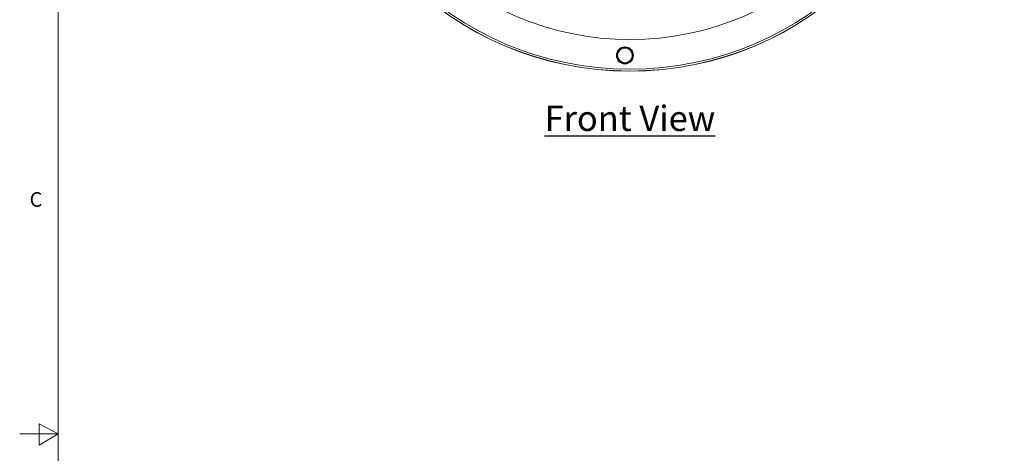
# Model space of a CAD drawing. Units: inches. Extents: x 0.1 to 65.8, y 0.1 to 51.2.
# Drawn here: x 0.1 to 19.7, y 25.2 to 33.8 of the extents above; entities that cross this region are included whole.
import ezdxf
from ezdxf.enums import TextEntityAlignment as Align

# ---------------------------------------------------------------- set-up
doc = ezdxf.new("R2010")
doc.units = ezdxf.units.IN
doc.layers.get('0').update_dxf_attribs({"lineweight": 5})
doc.layers.add('Outlines', color=7, linetype='Continuous', lineweight=13)
doc.layers.add('Text', color=7, linetype='Continuous')
doc.styles.add('AtlasIED', font='arial.ttf', dxfattribs={"height": 0.5})

# ---------------------------------------------------------------- blocks, each defined once
blk = doc.blocks.new('Atlas+Fyne Titleblock')
h = blk.add_hatch()
h.set_pattern_fill('ANGLE', color=256)
h.set_pattern_definition([(0, (0, 0), (0, 6.985), [5.08, -1.905]), (90, (0, 0), (-6.985, 4e-16), [5.08, -1.905])])
h.paths.add_polyline_path([(54.489, 21.347), (54.173, 21.347), (54.489, 21.16)])
h.paths.add_polyline_path([(54.489, 21.513), (54.173, 21.347), (54.489, 21.347)])
h.paths.add_polyline_path([(27.464, 42.232), (27.357, 42.232), (27.464, 42.014)])
h.paths.add_polyline_path([(27.576, 42.232), (27.464, 42.232), (27.464, 42.014)])
h.paths.add_polyline_path([(0.755, 21.347), (0.44, 21.347), (0.44, 21.16)])
h.paths.add_polyline_path([(0.44, 21.513), (0.44, 21.347), (0.755, 21.347)])
at = {"linetype": 'Continuous'}
for p, q in [((0.755, 42.014), (0.755, 0.679)), ((0.44, 21.513), (0.44, 21.16)), ((0.755, 21.347), (0.44, 21.513)), ((0.755, 21.347), (0.119, 21.347)), ((0.44, 21.16), (0.755, 21.347))]:
    blk.add_line(p, q, dxfattribs=at)
at = {"insert": (0.492, 25.187), "char_height": 0.24, "width": 0.24334, "attachment_point": 6, "style": 'AtlasIED'}
blk.add_mtext('C', dxfattribs=at)
at = {"style": 'AtlasIED'}
for tag, height, p in [('DATE', 0.25, (49.53, 2.922)), ('SCALE', 0.25, (53.362, 2.922)), ('MODEL', 0.5, (49.53, 1.502)), ('REV', 0.5, (53.362, 1.502))]:
    blk.add_attdef(tag, text='', height=height, dxfattribs=at).set_placement(p, align=Align.MIDDLE_CENTER)

msp = doc.modelspace()

# ---------------------------------------------------------------- linework, layer by layer
for centre, radius in [((12.248, 39.18), 6.373), ((12.248, 39.18), 6.334), ((12.248, 39.18), 5.748), ((12.149, 33.118), 0.169), ((12.149, 33.118), 0.159), ((12.149, 33.118), 0.158), ((12.149, 33.118), 0.157), ((12.149, 33.118), 0.146)]:
    msp.add_circle(centre, radius)
at = {"layer": 'Outlines'}
msp.add_circle((12.248, 39.18), 6.375, dxfattribs=at)

# ---------------------------------------------------------------- block references
at = {"xscale": 1.2, "yscale": 1.2, "zscale": 1.2}
msp.add_blockref('Atlas+Fyne Titleblock', (0, 0), dxfattribs=at)

# ---------------------------------------------------------------- texts
at = {"layer": 'Text', "insert": (12.248, 32.12), "char_height": 0.5, "attachment_point": 2, "style": 'AtlasIED'}
msp.add_mtext('{\\LFront View}', dxfattribs=at)

doc.saveas('drawing.dxf')
